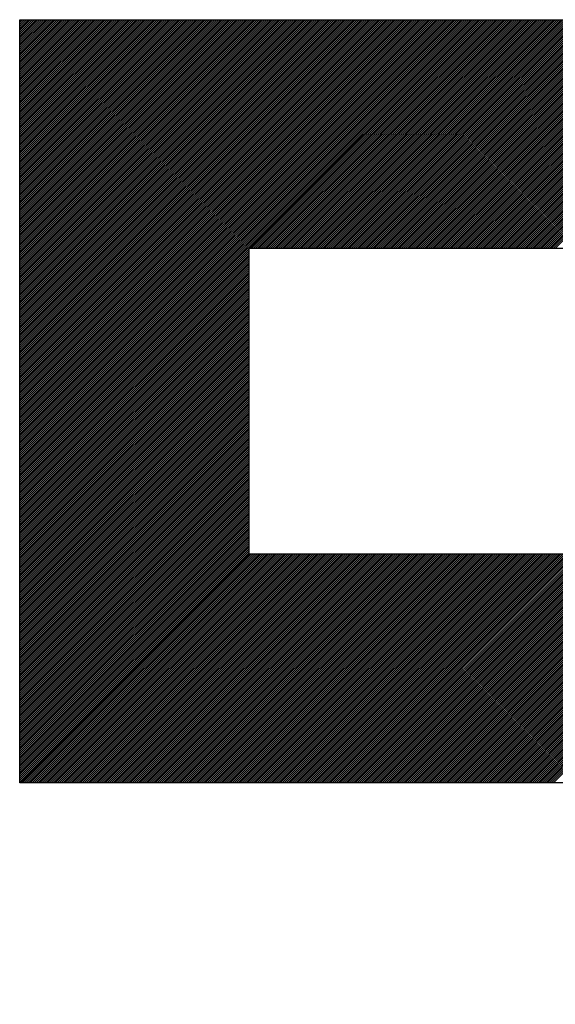
# Model space of a CAD drawing. Extents: x 12428 to 14528, y -12501 to -9531.
# Drawn here: x 13448 to 13497, y -10011 to -9920 of the extents above; entities that cross this region are included whole.
import ezdxf

# ---------------------------------------------------------------- set-up
doc = ezdxf.new("R2010")
doc.units = 0
doc.layers.get('0').update_dxf_attribs({"linetype": 'CONTINUOUS'})
doc.layers.add('SKILT', color=7, linetype='CONTINUOUS')

# ---------------------------------------------------------------- blocks, each defined once
blk = doc.blocks.new('*X4')
at = {"color": 0}
for p, q in [((1019.384, 2264.245), (1061.369, 2306.23)), ((1019.384, 2264.422), (1061.192, 2306.23)), ((1019.384, 2264.599), (1061.015, 2306.23)), ((1019.384, 2264.776), (1060.839, 2306.23)), ((1019.384, 2264.952), (1060.662, 2306.23)), ((1019.384, 2265.129), (1060.485, 2306.23)), ((1019.384, 2265.306), (1060.308, 2306.23)), ((1019.384, 2265.483), (1060.132, 2306.23)), ((1019.384, 2265.66), (1059.955, 2306.23)), ((1019.384, 2265.836), (1059.778, 2306.23)), ((1019.384, 2266.013), (1059.601, 2306.23)), ((1019.384, 2266.19), (1059.424, 2306.23)), ((1019.384, 2266.367), (1059.248, 2306.23)), ((1019.384, 2266.543), (1059.071, 2306.23)), ((1019.384, 2266.72), (1058.894, 2306.23)), ((1019.384, 2266.897), (1058.717, 2306.23)), ((1019.384, 2267.074), (1058.541, 2306.23)), ((1019.384, 2267.251), (1058.364, 2306.23)), ((1019.384, 2267.427), (1058.187, 2306.23)), ((1019.384, 2267.604), (1058.01, 2306.23)), ((1019.384, 2267.781), (1057.833, 2306.23)), ((1019.384, 2267.958), (1057.657, 2306.23)), ((1019.384, 2268.134), (1057.48, 2306.23)), ((1019.384, 2268.311), (1057.303, 2306.23)), ((1019.384, 2268.488), (1057.126, 2306.23)), ((1019.384, 2268.665), (1056.95, 2306.23)), ((1019.384, 2268.842), (1056.773, 2306.23)), ((1019.384, 2269.018), (1056.596, 2306.23)), ((1019.384, 2269.195), (1056.419, 2306.23)), ((1019.384, 2269.372), (1056.242, 2306.23)), ((1019.384, 2269.549), (1056.066, 2306.23)), ((1019.384, 2269.725), (1055.889, 2306.23)), ((1019.384, 2269.902), (1055.712, 2306.23)), ((1019.384, 2270.079), (1055.535, 2306.23)), ((1019.384, 2270.256), (1055.359, 2306.23)), ((1019.384, 2270.433), (1055.182, 2306.23)), ((1019.384, 2270.609), (1055.005, 2306.23)), ((1019.384, 2270.786), (1054.828, 2306.23)), ((1019.384, 2270.963), (1054.651, 2306.23)), ((1019.384, 2271.14), (1054.475, 2306.23)), ((1019.384, 2271.316), (1054.298, 2306.23)), ((1019.384, 2271.493), (1054.121, 2306.23)), ((1019.384, 2271.67), (1053.944, 2306.23)), ((1019.384, 2271.847), (1053.768, 2306.23)), ((1019.384, 2272.024), (1053.591, 2306.23)), ((1019.384, 2272.2), (1053.414, 2306.23)), ((1019.384, 2272.377), (1053.237, 2306.23)), ((1019.384, 2272.554), (1053.06, 2306.23)), ((1019.384, 2272.731), (1052.884, 2306.23)), ((1019.384, 2272.907), (1052.707, 2306.23)), ((1019.384, 2273.084), (1052.53, 2306.23)), ((1019.384, 2273.261), (1052.353, 2306.23)), ((1019.384, 2273.438), (1052.177, 2306.23)), ((1019.384, 2273.615), (1052, 2306.23)), ((1019.384, 2273.791), (1051.823, 2306.23)), ((1019.384, 2273.968), (1051.646, 2306.23)), ((1019.384, 2274.145), (1051.469, 2306.23)), ((1019.384, 2274.322), (1051.293, 2306.23)), ((1019.384, 2274.498), (1051.116, 2306.23)), ((1019.384, 2274.675), (1050.939, 2306.23)), ((1019.384, 2274.852), (1050.762, 2306.23)), ((1019.384, 2275.029), (1050.586, 2306.23)), ((1019.384, 2275.206), (1050.409, 2306.23)), ((1019.384, 2275.382), (1050.232, 2306.23)), ((1019.384, 2275.559), (1050.055, 2306.23)), ((1019.384, 2275.736), (1049.879, 2306.23)), ((1019.384, 2275.913), (1049.702, 2306.23)), ((1019.384, 2276.089), (1049.525, 2306.23)), ((1019.384, 2276.266), (1049.348, 2306.23)), ((1019.384, 2276.443), (1049.171, 2306.23)), ((1019.384, 2276.62), (1048.995, 2306.23)), ((1019.384, 2276.797), (1048.818, 2306.23)), ((1019.384, 2276.973), (1048.641, 2306.23)), ((1019.384, 2277.15), (1048.464, 2306.23)), ((1019.384, 2277.327), (1048.288, 2306.23)), ((1019.384, 2277.504), (1048.111, 2306.23)), ((1019.384, 2277.68), (1047.934, 2306.23)), ((1019.384, 2277.857), (1047.757, 2306.23)), ((1019.384, 2278.034), (1047.58, 2306.23)), ((1019.384, 2278.211), (1047.404, 2306.23)), ((1019.384, 2278.387), (1047.227, 2306.23)), ((1019.384, 2278.564), (1047.05, 2306.23)), ((1019.384, 2278.741), (1046.873, 2306.23)), ((1019.384, 2278.918), (1046.697, 2306.23)), ((1019.384, 2279.095), (1046.52, 2306.23)), ((1019.384, 2279.271), (1046.343, 2306.23)), ((1019.384, 2279.448), (1046.166, 2306.23)), ((1019.384, 2279.625), (1045.989, 2306.23)), ((1019.384, 2279.802), (1045.813, 2306.23)), ((1019.384, 2279.978), (1045.636, 2306.23)), ((1019.384, 2280.155), (1045.459, 2306.23)), ((1019.384, 2280.332), (1045.282, 2306.23)), ((1019.384, 2280.509), (1045.106, 2306.23)), ((1019.384, 2280.686), (1044.929, 2306.23)), ((1019.384, 2280.862), (1044.752, 2306.23)), ((1019.384, 2281.039), (1044.575, 2306.23)), ((1019.384, 2281.216), (1044.398, 2306.23)), ((1019.384, 2281.393), (1044.222, 2306.23)), ((1019.384, 2281.569), (1044.045, 2306.23)), ((1019.384, 2281.746), (1043.868, 2306.23)), ((1019.384, 2281.923), (1043.691, 2306.23)), ((1019.384, 2282.1), (1043.515, 2306.23)), ((1019.384, 2282.277), (1043.338, 2306.23)), ((1019.384, 2282.453), (1043.161, 2306.23)), ((1019.384, 2282.63), (1042.984, 2306.23)), ((1019.384, 2282.807), (1042.807, 2306.23)), ((1019.384, 2282.984), (1042.631, 2306.23)), ((1019.384, 2283.16), (1042.454, 2306.23)), ((1019.384, 2283.337), (1042.277, 2306.23)), ((1019.384, 2283.514), (1042.1, 2306.23)), ((1019.384, 2283.691), (1041.924, 2306.23)), ((1019.384, 2283.868), (1041.747, 2306.23)), ((1019.384, 2284.044), (1041.57, 2306.23)), ((1019.384, 2284.221), (1041.393, 2306.23)), ((1019.384, 2284.398), (1041.216, 2306.23)), ((1019.384, 2284.575), (1041.04, 2306.23)), ((1019.384, 2284.751), (1040.863, 2306.23)), ((1019.384, 2284.928), (1040.686, 2306.23)), ((1019.384, 2285.105), (1040.509, 2306.23)), ((1019.384, 2285.282), (1040.333, 2306.23)), ((1019.384, 2285.459), (1040.156, 2306.23)), ((1019.384, 2285.635), (1039.979, 2306.23)), ((1019.384, 2285.812), (1039.802, 2306.23)), ((1019.384, 2285.989), (1039.625, 2306.23)), ((1019.384, 2286.166), (1039.449, 2306.23)), ((1019.384, 2286.342), (1039.272, 2306.23)), ((1019.384, 2286.519), (1039.095, 2306.23)), ((1019.384, 2286.696), (1038.918, 2306.23)), ((1019.384, 2286.873), (1038.742, 2306.23)), ((1019.384, 2287.05), (1038.565, 2306.23)), ((1019.384, 2287.226), (1038.388, 2306.23)), ((1019.384, 2287.403), (1038.211, 2306.23)), ((1019.384, 2287.58), (1038.034, 2306.23)), ((1019.384, 2287.757), (1037.858, 2306.23)), ((1019.384, 2287.933), (1037.681, 2306.23)), ((1019.384, 2288.11), (1037.504, 2306.23)), ((1019.384, 2288.287), (1037.327, 2306.23)), ((1019.384, 2288.464), (1037.151, 2306.23)), ((1019.384, 2288.641), (1036.974, 2306.23)), ((1019.384, 2288.817), (1036.797, 2306.23)), ((1019.384, 2288.994), (1036.62, 2306.23)), ((1019.384, 2289.171), (1036.443, 2306.23)), ((1019.384, 2289.348), (1036.267, 2306.23)), ((1019.384, 2289.524), (1036.09, 2306.23)), ((1019.384, 2289.701), (1035.913, 2306.23)), ((1019.384, 2289.878), (1035.736, 2306.23)), ((1019.384, 2290.055), (1035.56, 2306.23)), ((1019.384, 2290.232), (1035.383, 2306.23)), ((1019.384, 2290.408), (1035.206, 2306.23)), ((1019.384, 2290.585), (1035.029, 2306.23)), ((1019.384, 2290.762), (1034.852, 2306.23)), ((1019.384, 2290.939), (1034.676, 2306.23)), ((1019.384, 2291.115), (1034.499, 2306.23)), ((1019.384, 2291.292), (1034.322, 2306.23)), ((1019.384, 2291.469), (1034.145, 2306.23)), ((1019.384, 2291.646), (1033.969, 2306.23)), ((1019.384, 2291.823), (1033.792, 2306.23)), ((1019.384, 2291.999), (1033.615, 2306.23)), ((1019.384, 2292.176), (1033.438, 2306.23)), ((1019.384, 2292.353), (1033.261, 2306.23)), ((1019.384, 2292.53), (1033.085, 2306.23)), ((1019.384, 2292.706), (1032.908, 2306.23)), ((1019.384, 2292.883), (1032.731, 2306.23)), ((1019.384, 2293.06), (1032.554, 2306.23)), ((1019.384, 2293.237), (1032.378, 2306.23)), ((1019.384, 2293.414), (1032.201, 2306.23)), ((1019.384, 2293.59), (1032.024, 2306.23)), ((1019.384, 2293.767), (1031.847, 2306.23)), ((1019.384, 2293.944), (1031.671, 2306.23)), ((1019.384, 2294.121), (1031.494, 2306.23)), ((1019.384, 2294.297), (1031.317, 2306.23)), ((1019.384, 2294.474), (1031.14, 2306.23)), ((1019.384, 2294.651), (1030.963, 2306.23)), ((1019.384, 2294.828), (1030.787, 2306.23)), ((1019.384, 2295.005), (1030.61, 2306.23)), ((1019.384, 2295.181), (1030.433, 2306.23)), ((1019.384, 2295.358), (1030.256, 2306.23)), ((1019.384, 2295.535), (1030.08, 2306.23)), ((1019.384, 2295.712), (1029.903, 2306.23)), ((1019.384, 2295.888), (1029.726, 2306.23)), ((1019.384, 2296.065), (1029.549, 2306.23)), ((1019.384, 2296.242), (1029.372, 2306.23)), ((1019.384, 2296.419), (1029.196, 2306.23)), ((1019.384, 2296.595), (1029.019, 2306.23)), ((1019.384, 2296.772), (1028.842, 2306.23)), ((1019.384, 2296.949), (1028.665, 2306.23)), ((1019.384, 2297.126), (1028.489, 2306.23)), ((1019.384, 2297.303), (1028.312, 2306.23)), ((1019.384, 2297.479), (1028.135, 2306.23)), ((1019.384, 2297.656), (1027.958, 2306.23)), ((1019.384, 2297.833), (1027.781, 2306.23)), ((1019.384, 2298.01), (1027.605, 2306.23)), ((1019.384, 2298.186), (1027.428, 2306.23)), ((1019.384, 2298.363), (1027.251, 2306.23)), ((1019.384, 2298.54), (1027.074, 2306.23)), ((1019.384, 2298.717), (1026.898, 2306.23)), ((1019.384, 2298.894), (1026.721, 2306.23)), ((1019.384, 2299.07), (1026.544, 2306.23)), ((1019.384, 2299.247), (1026.367, 2306.23)), ((1019.384, 2299.424), (1026.19, 2306.23)), ((1019.384, 2299.601), (1026.014, 2306.23)), ((1019.384, 2299.777), (1025.837, 2306.23)), ((1019.384, 2299.954), (1025.66, 2306.23)), ((1019.384, 2300.131), (1025.483, 2306.23)), ((1019.384, 2300.308), (1025.307, 2306.23)), ((1019.384, 2300.485), (1025.13, 2306.23)), ((1019.384, 2300.661), (1024.953, 2306.23)), ((1019.384, 2300.838), (1024.776, 2306.23)), ((1019.384, 2301.015), (1024.599, 2306.23)), ((1019.384, 2301.192), (1024.423, 2306.23)), ((1019.384, 2301.368), (1024.246, 2306.23)), ((1019.384, 2301.545), (1024.069, 2306.23)), ((1019.384, 2301.722), (1023.892, 2306.23)), ((1019.384, 2301.899), (1023.716, 2306.23)), ((1019.384, 2302.076), (1023.539, 2306.23)), ((1019.384, 2302.252), (1023.362, 2306.23)), ((1019.384, 2302.429), (1023.185, 2306.23)), ((1019.384, 2302.606), (1023.008, 2306.23)), ((1019.384, 2302.783), (1022.832, 2306.23)), ((1019.384, 2302.959), (1022.655, 2306.23)), ((1019.384, 2303.136), (1022.478, 2306.23)), ((1019.384, 2303.313), (1022.301, 2306.23)), ((1019.384, 2303.49), (1022.125, 2306.23)), ((1019.384, 2303.667), (1021.948, 2306.23)), ((1019.384, 2303.843), (1021.771, 2306.23)), ((1019.384, 2304.02), (1021.594, 2306.23)), ((1019.384, 2304.197), (1021.417, 2306.23)), ((1019.384, 2304.374), (1021.241, 2306.23)), ((1019.384, 2304.55), (1021.064, 2306.23)), ((1019.384, 2304.727), (1020.887, 2306.23)), ((1019.384, 2304.904), (1020.71, 2306.23)), ((1019.384, 2305.081), (1020.534, 2306.23)), ((1019.384, 2305.258), (1020.357, 2306.23)), ((1019.384, 2305.434), (1020.18, 2306.23)), ((1019.384, 2305.611), (1020.003, 2306.23)), ((1019.384, 2305.788), (1019.826, 2306.23)), ((1019.384, 2305.965), (1019.65, 2306.23)), ((1019.384, 2306.141), (1019.473, 2306.23)), ((1040.493, 2285.178), (1061.546, 2306.23)), ((1040.67, 2285.178), (1061.723, 2306.23)), ((1040.846, 2285.178), (1061.899, 2306.23)), ((1041.023, 2285.178), (1062.076, 2306.23)), ((1041.2, 2285.178), (1062.253, 2306.23)), ((1041.377, 2285.178), (1062.43, 2306.23)), ((1041.554, 2285.178), (1062.606, 2306.23)), ((1041.73, 2285.178), (1062.783, 2306.23)), ((1041.907, 2285.178), (1062.96, 2306.23)), ((1042.084, 2285.178), (1063.137, 2306.23)), ((1042.261, 2285.178), (1063.314, 2306.23)), ((1042.437, 2285.178), (1063.49, 2306.23)), ((1042.614, 2285.178), (1063.667, 2306.23)), ((1042.791, 2285.178), (1063.844, 2306.23)), ((1042.968, 2285.178), (1064.021, 2306.23)), ((1043.145, 2285.178), (1064.197, 2306.23)), ((1043.321, 2285.178), (1064.374, 2306.23)), ((1043.498, 2285.178), (1064.551, 2306.23)), ((1043.675, 2285.178), (1064.728, 2306.23)), ((1043.852, 2285.178), (1064.905, 2306.23)), ((1044.028, 2285.178), (1065.081, 2306.23)), ((1044.205, 2285.178), (1065.258, 2306.23)), ((1044.382, 2285.178), (1065.435, 2306.23)), ((1044.559, 2285.178), (1065.612, 2306.23)), ((1044.736, 2285.178), (1065.788, 2306.23)), ((1044.912, 2285.178), (1065.965, 2306.23)), ((1045.089, 2285.178), (1066.142, 2306.23)), ((1045.266, 2285.178), (1066.319, 2306.23)), ((1045.443, 2285.178), (1066.496, 2306.23)), ((1045.619, 2285.178), (1066.672, 2306.23)), ((1045.796, 2285.178), (1066.849, 2306.23)), ((1045.973, 2285.178), (1067.026, 2306.23)), ((1046.15, 2285.178), (1067.203, 2306.23)), ((1046.327, 2285.178), (1067.379, 2306.23)), ((1046.503, 2285.178), (1067.556, 2306.23)), ((1046.68, 2285.178), (1067.733, 2306.23)), ((1046.857, 2285.178), (1067.91, 2306.23)), ((1047.034, 2285.178), (1068.087, 2306.23)), ((1047.21, 2285.178), (1068.263, 2306.23)), ((1047.387, 2285.178), (1068.44, 2306.23)), ((1047.564, 2285.178), (1068.617, 2306.23)), ((1047.741, 2285.178), (1068.794, 2306.23)), ((1047.917, 2285.178), (1068.97, 2306.23)), ((1048.094, 2285.178), (1069.147, 2306.23)), ((1048.271, 2285.178), (1069.324, 2306.23)), ((1048.448, 2285.178), (1069.501, 2306.23)), ((1048.625, 2285.178), (1069.677, 2306.23)), ((1048.801, 2285.178), (1069.854, 2306.23)), ((1048.978, 2285.178), (1070.031, 2306.23)), ((1049.155, 2285.178), (1070.208, 2306.23)), ((1049.332, 2285.178), (1070.385, 2306.23)), ((1049.508, 2285.178), (1070.561, 2306.23)), ((1049.685, 2285.178), (1070.738, 2306.23)), ((1049.862, 2285.178), (1070.915, 2306.23)), ((1050.039, 2285.178), (1071.092, 2306.23)), ((1050.216, 2285.178), (1071.268, 2306.23)), ((1050.392, 2285.178), (1071.445, 2306.23)), ((1050.569, 2285.178), (1071.622, 2306.23)), ((1050.746, 2285.178), (1071.799, 2306.23)), ((1050.923, 2285.178), (1071.976, 2306.23)), ((1051.099, 2285.178), (1072.152, 2306.23)), ((1051.276, 2285.178), (1072.329, 2306.23)), ((1051.453, 2285.178), (1072.506, 2306.23)), ((1051.63, 2285.178), (1072.683, 2306.23)), ((1051.807, 2285.178), (1072.859, 2306.23)), ((1051.983, 2285.178), (1073.036, 2306.23)), ((1052.16, 2285.178), (1073.213, 2306.23)), ((1052.337, 2285.178), (1073.39, 2306.23)), ((1052.514, 2285.178), (1073.567, 2306.23)), ((1052.69, 2285.178), (1073.743, 2306.23)), ((1052.867, 2285.178), (1073.92, 2306.23)), ((1053.044, 2285.178), (1074.097, 2306.23)), ((1053.221, 2285.178), (1074.274, 2306.23)), ((1053.398, 2285.178), (1074.45, 2306.23)), ((1053.574, 2285.178), (1074.627, 2306.23)), ((1053.751, 2285.178), (1074.804, 2306.23)), ((1053.928, 2285.178), (1074.981, 2306.23)), ((1054.105, 2285.178), (1075.158, 2306.23)), ((1054.281, 2285.178), (1075.334, 2306.23)), ((1054.458, 2285.178), (1075.511, 2306.23)), ((1054.635, 2285.178), (1075.688, 2306.23)), ((1054.812, 2285.178), (1075.865, 2306.23)), ((1054.989, 2285.178), (1076.041, 2306.23)), ((1055.165, 2285.178), (1076.218, 2306.23)), ((1055.342, 2285.178), (1076.395, 2306.23)), ((1055.519, 2285.178), (1076.572, 2306.23)), ((1055.696, 2285.178), (1076.749, 2306.23)), ((1055.872, 2285.178), (1076.925, 2306.23)), ((1056.049, 2285.178), (1077.102, 2306.23)), ((1056.226, 2285.178), (1077.279, 2306.23)), ((1056.403, 2285.178), (1077.456, 2306.23)), ((1056.58, 2285.178), (1077.632, 2306.23)), ((1056.756, 2285.178), (1077.809, 2306.23)), ((1056.933, 2285.178), (1077.986, 2306.23)), ((1057.11, 2285.178), (1078.163, 2306.23)), ((1057.287, 2285.178), (1078.34, 2306.23)), ((1057.463, 2285.178), (1078.516, 2306.23)), ((1057.64, 2285.178), (1078.693, 2306.23)), ((1057.817, 2285.178), (1078.87, 2306.23)), ((1057.994, 2285.178), (1079.047, 2306.23)), ((1058.171, 2285.178), (1079.223, 2306.23)), ((1058.347, 2285.178), (1079.4, 2306.23)), ((1058.524, 2285.178), (1079.577, 2306.23)), ((1058.701, 2285.178), (1079.754, 2306.23)), ((1058.878, 2285.178), (1079.931, 2306.23)), ((1059.054, 2285.178), (1080.107, 2306.23)), ((1059.231, 2285.178), (1080.284, 2306.23)), ((1059.408, 2285.178), (1080.461, 2306.23)), ((1059.585, 2285.178), (1080.638, 2306.23)), ((1059.762, 2285.178), (1080.814, 2306.23)), ((1059.938, 2285.178), (1080.991, 2306.23)), ((1060.115, 2285.178), (1081.168, 2306.23)), ((1060.292, 2285.178), (1081.345, 2306.23)), ((1060.469, 2285.178), (1081.522, 2306.23)), ((1060.645, 2285.178), (1081.698, 2306.23)), ((1060.822, 2285.178), (1081.875, 2306.23)), ((1060.999, 2285.178), (1082.052, 2306.23)), ((1061.176, 2285.178), (1082.229, 2306.23)), ((1061.353, 2285.178), (1082.405, 2306.23)), ((1061.529, 2285.178), (1082.582, 2306.23)), ((1061.706, 2285.178), (1082.759, 2306.23)), ((1061.883, 2285.178), (1082.936, 2306.23)), ((1062.06, 2285.178), (1083.113, 2306.23)), ((1062.236, 2285.178), (1083.289, 2306.23)), ((1062.413, 2285.178), (1083.466, 2306.23)), ((1062.59, 2285.178), (1083.643, 2306.23)), ((1062.767, 2285.178), (1083.82, 2306.23)), ((1062.944, 2285.178), (1083.996, 2306.23)), ((1063.12, 2285.178), (1084.173, 2306.23)), ((1063.297, 2285.178), (1084.35, 2306.23)), ((1063.474, 2285.178), (1084.527, 2306.23)), ((1063.651, 2285.178), (1084.704, 2306.23)), ((1063.827, 2285.178), (1084.88, 2306.23)), ((1064.004, 2285.178), (1085.057, 2306.23)), ((1064.181, 2285.178), (1085.234, 2306.23)), ((1064.358, 2285.178), (1085.411, 2306.23)), ((1064.535, 2285.178), (1085.587, 2306.23)), ((1064.711, 2285.178), (1085.764, 2306.23)), ((1064.888, 2285.178), (1085.941, 2306.23)), ((1065.065, 2285.178), (1086.118, 2306.23)), ((1065.242, 2285.178), (1086.295, 2306.23)), ((1065.418, 2285.178), (1086.471, 2306.23)), ((1065.595, 2285.178), (1086.648, 2306.23)), ((1065.772, 2285.178), (1086.825, 2306.23)), ((1065.949, 2285.178), (1087.002, 2306.23)), ((1066.125, 2285.178), (1087.178, 2306.23)), ((1066.302, 2285.178), (1087.355, 2306.23)), ((1066.479, 2285.178), (1087.532, 2306.23)), ((1066.656, 2285.178), (1087.709, 2306.23)), ((1066.833, 2285.178), (1087.885, 2306.23)), ((1067.009, 2285.178), (1088.062, 2306.23)), ((1067.186, 2285.178), (1088.239, 2306.23)), ((1067.363, 2285.178), (1088.416, 2306.23)), ((1067.54, 2285.178), (1088.593, 2306.23)), ((1067.716, 2285.178), (1088.769, 2306.23)), ((1067.893, 2285.178), (1088.946, 2306.23)), ((1068.07, 2285.178), (1089.123, 2306.23)), ((1068.247, 2285.178), (1089.3, 2306.23)), ((1068.424, 2285.178), (1089.476, 2306.23)), ((1068.6, 2285.178), (1089.653, 2306.23)), ((1019.384, 2264.069), (1040.437, 2285.121)), ((1019.384, 2263.892), (1040.437, 2284.945)), ((1019.384, 2263.715), (1040.437, 2284.768)), ((1019.384, 2263.538), (1040.437, 2284.591)), ((1019.384, 2263.361), (1040.437, 2284.414)), ((1019.384, 2263.185), (1040.437, 2284.238)), ((1019.384, 2263.008), (1040.437, 2284.061)), ((1019.384, 2262.831), (1040.437, 2283.884)), ((1019.384, 2262.654), (1040.437, 2283.707)), ((1019.384, 2262.478), (1040.437, 2283.53)), ((1019.384, 2262.301), (1040.437, 2283.354)), ((1019.384, 2262.124), (1040.437, 2283.177)), ((1019.384, 2261.947), (1040.437, 2283)), ((1019.384, 2261.77), (1040.437, 2282.823)), ((1019.384, 2261.594), (1040.437, 2282.647)), ((1019.384, 2261.417), (1040.437, 2282.47)), ((1019.384, 2261.24), (1040.437, 2282.293)), ((1019.384, 2261.063), (1040.437, 2282.116)), ((1019.384, 2260.887), (1040.437, 2281.939)), ((1019.384, 2260.71), (1040.437, 2281.763)), ((1019.384, 2260.533), (1040.437, 2281.586)), ((1019.384, 2260.356), (1040.437, 2281.409)), ((1019.384, 2260.179), (1040.437, 2281.232)), ((1019.384, 2260.003), (1040.437, 2281.056)), ((1019.384, 2259.826), (1040.437, 2280.879)), ((1019.384, 2259.649), (1040.437, 2280.702)), ((1019.384, 2259.472), (1040.437, 2280.525)), ((1019.384, 2259.296), (1040.437, 2280.349)), ((1019.384, 2259.119), (1040.437, 2280.172)), ((1019.384, 2258.942), (1040.437, 2279.995)), ((1019.384, 2258.765), (1040.437, 2279.818)), ((1019.384, 2258.589), (1040.437, 2279.641)), ((1019.384, 2258.412), (1040.437, 2279.465)), ((1019.384, 2258.235), (1040.437, 2279.288)), ((1019.384, 2258.058), (1040.437, 2279.111)), ((1019.384, 2257.881), (1040.437, 2278.934)), ((1019.384, 2257.705), (1040.437, 2278.758)), ((1019.384, 2257.528), (1040.437, 2278.581)), ((1019.384, 2257.351), (1040.437, 2278.404)), ((1019.384, 2257.174), (1040.437, 2278.227)), ((1019.384, 2256.998), (1040.437, 2278.05)), ((1019.384, 2256.821), (1040.437, 2277.874)), ((1019.384, 2256.644), (1040.437, 2277.697)), ((1019.384, 2256.467), (1040.437, 2277.52)), ((1019.384, 2256.29), (1040.437, 2277.343)), ((1019.384, 2256.114), (1040.437, 2277.167)), ((1019.384, 2255.937), (1040.437, 2276.99)), ((1019.384, 2255.76), (1040.437, 2276.813)), ((1019.384, 2255.583), (1040.437, 2276.636)), ((1019.384, 2255.407), (1040.437, 2276.459)), ((1019.384, 2255.23), (1040.437, 2276.283)), ((1019.384, 2255.053), (1040.437, 2276.106)), ((1019.384, 2254.876), (1040.437, 2275.929)), ((1019.384, 2254.699), (1040.437, 2275.752)), ((1019.384, 2254.523), (1040.437, 2275.576)), ((1019.384, 2254.346), (1040.437, 2275.399)), ((1019.384, 2254.169), (1040.437, 2275.222)), ((1019.384, 2253.992), (1040.437, 2275.045)), ((1019.384, 2253.816), (1040.437, 2274.868)), ((1019.384, 2253.639), (1040.437, 2274.692)), ((1019.384, 2253.462), (1040.437, 2274.515)), ((1019.384, 2253.285), (1040.437, 2274.338)), ((1019.384, 2253.108), (1040.437, 2274.161)), ((1019.384, 2252.932), (1040.437, 2273.985)), ((1019.384, 2252.755), (1040.437, 2273.808)), ((1019.384, 2252.578), (1040.437, 2273.631)), ((1019.384, 2252.401), (1040.437, 2273.454)), ((1019.384, 2252.225), (1040.437, 2273.277)), ((1019.384, 2252.048), (1040.437, 2273.101)), ((1019.384, 2251.871), (1040.437, 2272.924)), ((1019.384, 2251.694), (1040.437, 2272.747)), ((1019.384, 2251.517), (1040.437, 2272.57)), ((1019.384, 2251.341), (1040.437, 2272.394)), ((1019.384, 2251.164), (1040.437, 2272.217)), ((1019.384, 2250.987), (1040.437, 2272.04)), ((1019.384, 2250.81), (1040.437, 2271.863)), ((1019.384, 2250.634), (1040.437, 2271.686)), ((1019.384, 2250.457), (1040.437, 2271.51)), ((1019.384, 2250.28), (1040.437, 2271.333)), ((1019.384, 2250.103), (1040.437, 2271.156)), ((1019.384, 2249.926), (1040.437, 2270.979)), ((1019.384, 2249.75), (1040.437, 2270.803)), ((1019.384, 2249.573), (1040.437, 2270.626)), ((1019.384, 2249.396), (1040.437, 2270.449)), ((1019.384, 2249.219), (1040.437, 2270.272)), ((1019.384, 2249.043), (1040.437, 2270.095)), ((1019.384, 2248.866), (1040.437, 2269.919)), ((1019.384, 2248.689), (1040.437, 2269.742)), ((1019.384, 2248.512), (1040.437, 2269.565)), ((1019.384, 2248.335), (1040.437, 2269.388)), ((1019.384, 2248.159), (1040.437, 2269.212)), ((1019.384, 2247.982), (1040.437, 2269.035)), ((1019.384, 2247.805), (1040.437, 2268.858)), ((1019.384, 2247.628), (1040.437, 2268.681)), ((1019.384, 2247.452), (1040.437, 2268.504)), ((1019.384, 2247.275), (1040.437, 2268.328)), ((1019.384, 2247.098), (1040.437, 2268.151)), ((1019.384, 2246.921), (1040.437, 2267.974)), ((1019.384, 2246.744), (1040.437, 2267.797)), ((1019.384, 2246.568), (1040.437, 2267.621)), ((1019.384, 2246.391), (1040.437, 2267.444)), ((1019.384, 2246.214), (1040.437, 2267.267)), ((1019.384, 2246.037), (1040.437, 2267.09)), ((1019.384, 2245.861), (1040.437, 2266.913)), ((1019.384, 2245.684), (1040.437, 2266.737)), ((1019.384, 2245.507), (1040.437, 2266.56)), ((1019.384, 2245.33), (1040.437, 2266.383)), ((1019.384, 2245.153), (1040.437, 2266.206)), ((1019.384, 2244.977), (1040.437, 2266.03)), ((1019.384, 2244.8), (1040.437, 2265.853)), ((1019.384, 2244.623), (1040.437, 2265.676)), ((1019.384, 2244.446), (1040.437, 2265.499)), ((1019.384, 2244.27), (1040.437, 2265.322)), ((1019.384, 2244.093), (1040.437, 2265.146)), ((1019.384, 2243.916), (1040.437, 2264.969)), ((1019.384, 2243.739), (1040.437, 2264.792)), ((1019.384, 2243.562), (1040.437, 2264.615)), ((1019.384, 2243.386), (1040.437, 2264.439)), ((1019.384, 2243.209), (1040.437, 2264.262)), ((1019.384, 2243.032), (1040.437, 2264.085)), ((1019.384, 2242.855), (1040.437, 2263.908)), ((1019.384, 2242.679), (1040.437, 2263.731)), ((1019.384, 2242.502), (1040.437, 2263.555)), ((1019.384, 2242.325), (1040.437, 2263.378)), ((1019.384, 2242.148), (1040.437, 2263.201)), ((1019.384, 2241.971), (1040.437, 2263.024)), ((1019.384, 2241.795), (1040.437, 2262.848)), ((1019.384, 2241.618), (1040.437, 2262.671)), ((1019.384, 2241.441), (1040.437, 2262.494)), ((1019.384, 2241.264), (1040.437, 2262.317)), ((1019.384, 2241.088), (1040.437, 2262.141)), ((1019.384, 2240.911), (1040.437, 2261.964)), ((1019.384, 2240.734), (1040.437, 2261.787)), ((1019.384, 2240.557), (1040.437, 2261.61)), ((1019.384, 2240.381), (1040.437, 2261.433)), ((1019.384, 2240.204), (1040.437, 2261.257)), ((1019.384, 2240.027), (1040.437, 2261.08)), ((1019.384, 2239.85), (1040.437, 2260.903)), ((1019.384, 2239.673), (1040.437, 2260.726)), ((1019.384, 2239.497), (1040.437, 2260.55)), ((1019.384, 2239.32), (1040.437, 2260.373)), ((1019.384, 2239.143), (1040.437, 2260.196)), ((1019.384, 2238.966), (1040.437, 2260.019)), ((1019.384, 2238.79), (1040.437, 2259.842)), ((1019.384, 2238.613), (1040.437, 2259.666)), ((1019.384, 2238.436), (1040.437, 2259.489)), ((1019.384, 2238.259), (1040.437, 2259.312)), ((1019.384, 2238.082), (1040.437, 2259.135)), ((1019.384, 2237.906), (1040.437, 2258.959)), ((1019.384, 2237.729), (1040.437, 2258.782)), ((1019.384, 2237.552), (1040.437, 2258.605)), ((1019.384, 2237.375), (1040.437, 2258.428)), ((1019.384, 2237.199), (1040.437, 2258.251)), ((1019.384, 2237.022), (1040.437, 2258.075)), ((1019.384, 2236.845), (1040.437, 2257.898)), ((1019.384, 2236.668), (1040.437, 2257.721)), ((1019.384, 2236.491), (1040.437, 2257.544)), ((1019.384, 2236.315), (1040.437, 2257.368)), ((1019.384, 2236.138), (1040.437, 2257.191)), ((1019.477, 2236.054), (1040.53, 2257.107)), ((1019.654, 2236.054), (1040.707, 2257.107)), ((1019.831, 2236.054), (1040.883, 2257.107)), ((1020.007, 2236.054), (1041.06, 2257.107)), ((1020.184, 2236.054), (1041.237, 2257.107)), ((1020.361, 2236.054), (1041.414, 2257.107)), ((1020.538, 2236.054), (1041.591, 2257.107)), ((1020.714, 2236.054), (1041.767, 2257.107)), ((1020.891, 2236.054), (1041.944, 2257.107)), ((1021.068, 2236.054), (1042.121, 2257.107)), ((1021.245, 2236.054), (1042.298, 2257.107)), ((1021.421, 2236.054), (1042.474, 2257.107)), ((1021.598, 2236.054), (1042.651, 2257.107)), ((1021.775, 2236.054), (1042.828, 2257.107)), ((1021.952, 2236.054), (1043.005, 2257.107)), ((1022.129, 2236.054), (1043.181, 2257.107)), ((1022.305, 2236.054), (1043.358, 2257.107)), ((1022.482, 2236.054), (1043.535, 2257.107)), ((1022.659, 2236.054), (1043.712, 2257.107)), ((1022.836, 2236.054), (1043.889, 2257.107)), ((1023.012, 2236.054), (1044.065, 2257.107)), ((1023.189, 2236.054), (1044.242, 2257.107)), ((1023.366, 2236.054), (1044.419, 2257.107)), ((1023.543, 2236.054), (1044.596, 2257.107)), ((1023.72, 2236.054), (1044.772, 2257.107)), ((1023.896, 2236.054), (1044.949, 2257.107)), ((1024.073, 2236.054), (1045.126, 2257.107)), ((1024.25, 2236.054), (1045.303, 2257.107)), ((1024.427, 2236.054), (1045.48, 2257.107)), ((1024.603, 2236.054), (1045.656, 2257.107)), ((1024.78, 2236.054), (1045.833, 2257.107)), ((1024.957, 2236.054), (1046.01, 2257.107)), ((1025.134, 2236.054), (1046.187, 2257.107)), ((1025.311, 2236.054), (1046.363, 2257.107)), ((1025.487, 2236.054), (1046.54, 2257.107)), ((1025.664, 2236.054), (1046.717, 2257.107)), ((1025.841, 2236.054), (1046.894, 2257.107)), ((1026.018, 2236.054), (1047.071, 2257.107)), ((1026.194, 2236.054), (1047.247, 2257.107)), ((1026.371, 2236.054), (1047.424, 2257.107)), ((1026.548, 2236.054), (1047.601, 2257.107)), ((1026.725, 2236.054), (1047.778, 2257.107)), ((1026.902, 2236.054), (1047.954, 2257.107)), ((1027.078, 2236.054), (1048.131, 2257.107)), ((1027.255, 2236.054), (1048.308, 2257.107)), ((1027.432, 2236.054), (1048.485, 2257.107)), ((1027.609, 2236.054), (1048.662, 2257.107)), ((1027.785, 2236.054), (1048.838, 2257.107)), ((1027.962, 2236.054), (1049.015, 2257.107)), ((1028.139, 2236.054), (1049.192, 2257.107)), ((1028.316, 2236.054), (1049.369, 2257.107)), ((1028.493, 2236.054), (1049.545, 2257.107)), ((1028.669, 2236.054), (1049.722, 2257.107)), ((1028.846, 2236.054), (1049.899, 2257.107)), ((1029.023, 2236.054), (1050.076, 2257.107)), ((1029.2, 2236.054), (1050.253, 2257.107)), ((1029.376, 2236.054), (1050.429, 2257.107)), ((1029.553, 2236.054), (1050.606, 2257.107)), ((1029.73, 2236.054), (1050.783, 2257.107)), ((1029.907, 2236.054), (1050.96, 2257.107)), ((1030.084, 2236.054), (1051.136, 2257.107)), ((1030.26, 2236.054), (1051.313, 2257.107)), ((1030.437, 2236.054), (1051.49, 2257.107)), ((1030.614, 2236.054), (1051.667, 2257.107)), ((1030.791, 2236.054), (1051.844, 2257.107)), ((1030.967, 2236.054), (1052.02, 2257.107)), ((1031.144, 2236.054), (1052.197, 2257.107)), ((1031.321, 2236.054), (1052.374, 2257.107)), ((1031.498, 2236.054), (1052.551, 2257.107)), ((1031.675, 2236.054), (1052.727, 2257.107)), ((1031.851, 2236.054), (1052.904, 2257.107)), ((1032.028, 2236.054), (1053.081, 2257.107)), ((1032.205, 2236.054), (1053.258, 2257.107)), ((1032.382, 2236.054), (1053.435, 2257.107)), ((1032.558, 2236.054), (1053.611, 2257.107)), ((1032.735, 2236.054), (1053.788, 2257.107)), ((1032.912, 2236.054), (1053.965, 2257.107)), ((1033.089, 2236.054), (1054.142, 2257.107)), ((1033.266, 2236.054), (1054.318, 2257.107)), ((1033.442, 2236.054), (1054.495, 2257.107)), ((1033.619, 2236.054), (1054.672, 2257.107)), ((1033.796, 2236.054), (1054.849, 2257.107)), ((1033.973, 2236.054), (1055.026, 2257.107)), ((1034.149, 2236.054), (1055.202, 2257.107)), ((1034.326, 2236.054), (1055.379, 2257.107)), ((1034.503, 2236.054), (1055.556, 2257.107)), ((1034.68, 2236.054), (1055.733, 2257.107)), ((1034.857, 2236.054), (1055.909, 2257.107)), ((1035.033, 2236.054), (1056.086, 2257.107)), ((1035.21, 2236.054), (1056.263, 2257.107)), ((1035.387, 2236.054), (1056.44, 2257.107)), ((1035.564, 2236.054), (1056.617, 2257.107)), ((1035.74, 2236.054), (1056.793, 2257.107)), ((1035.917, 2236.054), (1056.97, 2257.107)), ((1036.094, 2236.054), (1057.147, 2257.107)), ((1036.271, 2236.054), (1057.324, 2257.107)), ((1036.448, 2236.054), (1057.5, 2257.107)), ((1036.624, 2236.054), (1057.677, 2257.107)), ((1036.801, 2236.054), (1057.854, 2257.107)), ((1036.978, 2236.054), (1058.031, 2257.107)), ((1037.155, 2236.054), (1058.208, 2257.107)), ((1037.331, 2236.054), (1058.384, 2257.107)), ((1037.508, 2236.054), (1058.561, 2257.107)), ((1037.685, 2236.054), (1058.738, 2257.107)), ((1037.862, 2236.054), (1058.915, 2257.107)), ((1038.039, 2236.054), (1059.091, 2257.107)), ((1038.215, 2236.054), (1059.268, 2257.107)), ((1038.392, 2236.054), (1059.445, 2257.107)), ((1038.569, 2236.054), (1059.622, 2257.107)), ((1038.746, 2236.054), (1059.799, 2257.107)), ((1038.922, 2236.054), (1059.975, 2257.107)), ((1039.099, 2236.054), (1060.152, 2257.107)), ((1039.276, 2236.054), (1060.329, 2257.107)), ((1039.453, 2236.054), (1060.506, 2257.107)), ((1039.629, 2236.054), (1060.682, 2257.107)), ((1039.806, 2236.054), (1060.859, 2257.107)), ((1039.983, 2236.054), (1061.036, 2257.107)), ((1040.16, 2236.054), (1061.213, 2257.107)), ((1040.337, 2236.054), (1061.389, 2257.107)), ((1040.513, 2236.054), (1061.566, 2257.107)), ((1040.69, 2236.054), (1061.743, 2257.107)), ((1040.867, 2236.054), (1061.92, 2257.107)), ((1041.044, 2236.054), (1062.097, 2257.107)), ((1041.22, 2236.054), (1062.273, 2257.107)), ((1041.397, 2236.054), (1062.45, 2257.107)), ((1041.574, 2236.054), (1062.627, 2257.107)), ((1041.751, 2236.054), (1062.804, 2257.107)), ((1041.928, 2236.054), (1062.98, 2257.107)), ((1042.104, 2236.054), (1063.157, 2257.107)), ((1042.281, 2236.054), (1063.334, 2257.107)), ((1042.458, 2236.054), (1063.511, 2257.107)), ((1042.635, 2236.054), (1063.688, 2257.107)), ((1042.811, 2236.054), (1063.864, 2257.107)), ((1042.988, 2236.054), (1064.041, 2257.107)), ((1043.165, 2236.054), (1064.218, 2257.107)), ((1043.342, 2236.054), (1064.395, 2257.107)), ((1043.519, 2236.054), (1064.571, 2257.107)), ((1043.695, 2236.054), (1064.748, 2257.107)), ((1043.872, 2236.054), (1064.925, 2257.107)), ((1044.049, 2236.054), (1065.102, 2257.107)), ((1044.226, 2236.054), (1065.279, 2257.107)), ((1044.402, 2236.054), (1065.455, 2257.107)), ((1044.579, 2236.054), (1065.632, 2257.107)), ((1044.756, 2236.054), (1065.809, 2257.107)), ((1044.933, 2236.054), (1065.986, 2257.107)), ((1045.11, 2236.054), (1066.162, 2257.107)), ((1045.286, 2236.054), (1066.339, 2257.107)), ((1045.463, 2236.054), (1066.516, 2257.107)), ((1045.64, 2236.054), (1066.693, 2257.107)), ((1045.817, 2236.054), (1066.87, 2257.107)), ((1045.993, 2236.054), (1067.046, 2257.107)), ((1046.17, 2236.054), (1067.223, 2257.107)), ((1046.347, 2236.054), (1067.4, 2257.107)), ((1046.524, 2236.054), (1067.577, 2257.107)), ((1046.701, 2236.054), (1067.753, 2257.107)), ((1046.877, 2236.054), (1067.93, 2257.107)), ((1047.054, 2236.054), (1068.107, 2257.107)), ((1047.231, 2236.054), (1068.284, 2257.107)), ((1047.408, 2236.054), (1068.461, 2257.107)), ((1047.584, 2236.054), (1068.637, 2257.107)), ((1047.761, 2236.054), (1068.814, 2257.107)), ((1047.938, 2236.054), (1068.991, 2257.107)), ((1048.115, 2236.054), (1069.168, 2257.107)), ((1048.292, 2236.054), (1069.344, 2257.107)), ((1048.468, 2236.054), (1069.521, 2257.107)), ((1048.645, 2236.054), (1069.698, 2257.107)), ((1048.822, 2236.054), (1069.875, 2257.107)), ((1048.999, 2236.054), (1070.052, 2257.107)), ((1049.175, 2236.054), (1070.228, 2257.107)), ((1049.352, 2236.054), (1070.405, 2257.107)), ((1049.529, 2236.054), (1070.582, 2257.107)), ((1049.706, 2236.054), (1070.759, 2257.107)), ((1049.883, 2236.054), (1070.935, 2257.107)), ((1050.059, 2236.054), (1071.112, 2257.107)), ((1050.236, 2236.054), (1071.289, 2257.107)), ((1050.413, 2236.054), (1071.466, 2257.107)), ((1050.59, 2236.054), (1071.643, 2257.107)), ((1050.766, 2236.054), (1071.819, 2257.107)), ((1050.943, 2236.054), (1071.996, 2257.107)), ((1051.12, 2236.054), (1072.173, 2257.107)), ((1051.297, 2236.054), (1072.35, 2257.107)), ((1051.474, 2236.054), (1072.526, 2257.107)), ((1051.65, 2236.054), (1072.703, 2257.107)), ((1051.827, 2236.054), (1072.88, 2257.107)), ((1052.004, 2236.054), (1073.057, 2257.107)), ((1052.181, 2236.054), (1073.234, 2257.107)), ((1052.357, 2236.054), (1073.41, 2257.107)), ((1052.534, 2236.054), (1073.587, 2257.107)), ((1052.711, 2236.054), (1073.764, 2257.107)), ((1052.888, 2236.054), (1073.941, 2257.107)), ((1053.065, 2236.054), (1074.117, 2257.107)), ((1053.241, 2236.054), (1074.294, 2257.107)), ((1053.418, 2236.054), (1074.471, 2257.107)), ((1053.595, 2236.054), (1074.648, 2257.107)), ((1053.772, 2236.054), (1074.825, 2257.107)), ((1053.948, 2236.054), (1075.001, 2257.107)), ((1054.125, 2236.054), (1075.178, 2257.107)), ((1054.302, 2236.054), (1075.355, 2257.107)), ((1054.479, 2236.054), (1075.532, 2257.107)), ((1054.656, 2236.054), (1075.708, 2257.107)), ((1054.832, 2236.054), (1075.885, 2257.107)), ((1055.009, 2236.054), (1076.062, 2257.107)), ((1055.186, 2236.054), (1076.239, 2257.107)), ((1055.363, 2236.054), (1076.416, 2257.107)), ((1055.539, 2236.054), (1076.592, 2257.107)), ((1055.716, 2236.054), (1076.769, 2257.107)), ((1055.893, 2236.054), (1076.946, 2257.107)), ((1056.07, 2236.054), (1077.123, 2257.107)), ((1056.247, 2236.054), (1077.299, 2257.107)), ((1056.423, 2236.054), (1077.476, 2257.107)), ((1056.6, 2236.054), (1077.653, 2257.107)), ((1056.777, 2236.054), (1077.83, 2257.107)), ((1056.954, 2236.054), (1078.007, 2257.107)), ((1057.13, 2236.054), (1078.183, 2257.107)), ((1057.307, 2236.054), (1078.36, 2257.107)), ((1057.484, 2236.054), (1078.537, 2257.107)), ((1057.661, 2236.054), (1078.714, 2257.107)), ((1057.837, 2236.054), (1078.89, 2257.107)), ((1058.014, 2236.054), (1079.067, 2257.107)), ((1058.191, 2236.054), (1079.244, 2257.107)), ((1058.368, 2236.054), (1079.421, 2257.107)), ((1058.545, 2236.054), (1079.597, 2257.107)), ((1058.721, 2236.054), (1079.774, 2257.107)), ((1058.898, 2236.054), (1079.951, 2257.107)), ((1059.075, 2236.054), (1080.128, 2257.107)), ((1059.252, 2236.054), (1080.305, 2257.107)), ((1059.428, 2236.054), (1080.481, 2257.107)), ((1059.605, 2236.054), (1080.658, 2257.107)), ((1059.782, 2236.054), (1080.835, 2257.107)), ((1059.959, 2236.054), (1081.012, 2257.107)), ((1060.136, 2236.054), (1081.188, 2257.107)), ((1060.312, 2236.054), (1081.365, 2257.107)), ((1060.489, 2236.054), (1081.542, 2257.107)), ((1060.666, 2236.054), (1081.719, 2257.107)), ((1060.843, 2236.054), (1081.896, 2257.107)), ((1061.019, 2236.054), (1082.072, 2257.107)), ((1061.196, 2236.054), (1082.249, 2257.107)), ((1061.373, 2236.054), (1082.426, 2257.107)), ((1061.55, 2236.054), (1082.603, 2257.107)), ((1061.727, 2236.054), (1082.779, 2257.107)), ((1061.903, 2236.054), (1082.956, 2257.107)), ((1062.08, 2236.054), (1083.133, 2257.107)), ((1062.257, 2236.054), (1083.31, 2257.107)), ((1062.434, 2236.054), (1083.487, 2257.107)), ((1062.61, 2236.054), (1083.663, 2257.107)), ((1062.787, 2236.054), (1083.84, 2257.107)), ((1062.964, 2236.054), (1084.017, 2257.107)), ((1063.141, 2236.054), (1084.194, 2257.107)), ((1063.318, 2236.054), (1084.362, 2257.099)), ((1063.494, 2236.054), (1084.519, 2257.079)), ((1063.671, 2236.054), (1084.676, 2257.059)), ((1063.848, 2236.054), (1084.832, 2257.038)), ((1064.025, 2236.054), (1084.987, 2257.017)), ((1064.201, 2236.054), (1085.142, 2256.995)), ((1064.378, 2236.054), (1085.297, 2256.973)), ((1064.555, 2236.054), (1085.451, 2256.95)), ((1064.732, 2236.054), (1085.605, 2256.927)), ((1064.909, 2236.054), (1085.758, 2256.904)), ((1065.085, 2236.054), (1085.911, 2256.88)), ((1065.262, 2236.054), (1086.063, 2256.855)), ((1065.439, 2236.054), (1086.215, 2256.83)), ((1065.616, 2236.054), (1086.366, 2256.805)), ((1065.792, 2236.054), (1086.517, 2256.779)), ((1065.969, 2236.054), (1086.668, 2256.753)), ((1066.146, 2236.054), (1086.818, 2256.726)), ((1066.323, 2236.054), (1086.967, 2256.699)), ((1066.5, 2236.054), (1087.117, 2256.671)), ((1066.676, 2236.054), (1087.265, 2256.643)), ((1066.853, 2236.054), (1087.414, 2256.615)), ((1067.03, 2236.054), (1087.562, 2256.586)), ((1067.207, 2236.054), (1087.709, 2256.557)), ((1067.383, 2236.054), (1087.856, 2256.527)), ((1067.56, 2236.054), (1088.003, 2256.497)), ((1067.737, 2236.054), (1088.149, 2256.466)), ((1067.914, 2236.054), (1088.295, 2256.435)), ((1068.091, 2236.054), (1088.441, 2256.404)), ((1068.267, 2236.054), (1088.586, 2256.372)), ((1068.444, 2236.054), (1088.73, 2256.34))]:
    blk.add_line(p, q, dxfattribs=at)

msp = doc.modelspace()

# ---------------------------------------------------------------- linework, layer by layer
at = {"layer": 'SKILT'}
msp.add_lwpolyline([(13447.698, -10025.307), (13447.698, -10020.044), (13468.751, -10020.044), (13468.751, -10025.307, 0.414214), (13482.786, -10039.342), (13512.611, -10039.342, 0.785714), (13512.611, -9990.219), (13447.698, -9990.219), (13447.698, -9920.043), (13552.962, -9920.043), (13552.962, -9941.095), (13468.751, -9941.095), (13468.751, -9969.166), (13512.611, -9969.166, -0.884615), (13512.611, -10060.395), (13482.786, -10060.395, -0.414214)], format="xyb", close=True, dxfattribs=at)

# ---------------------------------------------------------------- block references
msp.add_blockref('*X4', (12428.314, -12226.273), dxfattribs=at)

doc.saveas('drawing.dxf')
